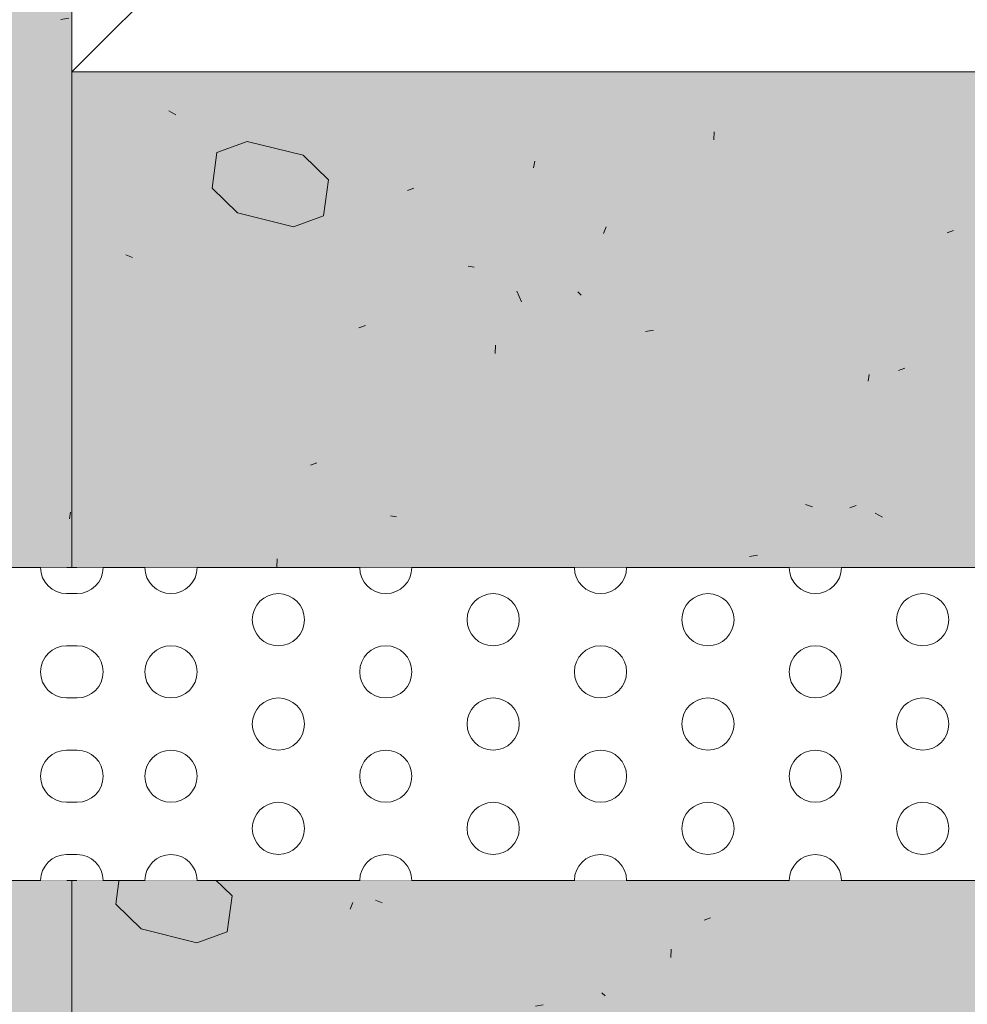
# Model space of a CAD drawing. Units: millimetres. Extents: x -313 to 1459, y -1352 to 1896.
# Drawn here: x 770 to 861, y 762 to 856 of the extents above; entities that cross this region are included whole.
import ezdxf

# ---------------------------------------------------------------- set-up
doc = ezdxf.new("R2010")
doc.units = ezdxf.units.MM
doc.header["$LTSCALE"] = 10
doc.layers.get('0').update_dxf_attribs({"lineweight": 18})
doc.layers.add('3', color=7, linetype='Continuous', lineweight=18)
doc.layers.add('Keine', color=7, linetype='Continuous', lineweight=18)
pattern_1 = [(19.983, (382.386, 695.83), (48.8208, -47.5013), [3.0888, -58.6877]), (-13.8697, (385.29, 696.887), (48.8208, -47.5013), [5.5044, -104.5833]), (-44.215, (390.633, 695.57), (-9.2364, -68.613), [3.4058, -64.7106]), (-97.667, (393.074, 693.19), (-58.057, -21.1117), [3.4616, -65.7703]), (-160.017, (392.61, 689.76), (-106.878, 26.3896), [3.0888, -58.6877]), (166.1303, (389.71, 688.706), (-155.6987, 73.8909), [5.5044, -104.5833]), (135.785, (384.365, 690.025), (9.2364, 68.613), [3.4058, -64.7106]), (82.333, (381.924, 692.4), (58.0571, 21.1117), [3.4616, -65.7703]), (-110.556, (344.45, 726.344), (67.712, -38.555), [0.6915, -68.4555]), (-67.1952, (307.34, 732.942), (32.987, -28.03896), [1.1206, -110.938]), (-29.657, (416.2, 742.84), (91.9912, 26.1895), [0.779, -77.14]), (-159.9548, (389.808, 710.675), (4.6603, 13.1709), [0.6496, -64.31157]), (159.8424, (399.704, 734.59), (-20.6169, -18.96753), [0.694, -68.7062]), (-45.1765, (361.77, 723.87), (-0.9856, -77.913), [0.9565, -94.69]), (-136.779, (394.26, 665.48), (44.862, -112.156), [3.006, -147.282]), (-68.199, (392.07, 663.42), (154.38, -9.236), [2.416, -118.38]), (-3.424, (392.97, 661.18), (109.517, 102.92), [3.093, -151.562]), (43.221, (396.06, 661), (-44.862, 112.156), [3.006, -147.282]), (111.801, (398.25, 663.06), (-154.38, 9.236), [2.416, -118.38]), (176.576, (397.35, 665.3), (-109.517, -102.92), [3.093, -151.562]), (-42.7094, (329.607, 700.78), (-94.1709, 21.9014), [0.4377, -43.3323]), (80.7274, (349.4, 698.305), (-76.53, -13.195), [0.655, -64.8555]), (-93.0128, (350.224, 667.792), (20.94637, 20.46564), [0.7845, -77.668]), (9.7824, (360.12, 682.636), (-65.974, 51.4597), [0.7766, -76.8824]), (-37.954, (324.66, 652.95), (10.5558, 64.6545), [0.8367, -82.8333]), (-99.2726, (381.56, 678.51), (87.0857, 77.8494), [0.655, -64.8555]), (-170.2176, (370.84, 661.195), (65.974, -51.4597), [0.7766, -76.8824])]
pattern_2 = [(-9.8658, (355.172, 710.675), (64.3247, 14.0195), [0.5776, -57.1792]), (69.444, (365.89, 704.9), (-67.712, 38.555), [0.6915, -68.4555])]

# ---------------------------------------------------------------- blocks, each defined once
blk = doc.blocks.new('Gruppe-2')
at = {"lineweight": 18, "transparency": 33554687}
for p, q in [((420.137, 108.058), (404.554, 108.058)), ((420.137, 78.058), (404.554, 78.058))]:
    blk.add_line(p, q, dxfattribs=at)
at = {"color": 255, "lineweight": 18, "transparency": 33554687}
for points in [[(392.054, 105.558), (391.993, 105.559), (391.931, 105.561), (391.87, 105.565), (391.809, 105.57), (391.748, 105.577), (391.687, 105.585), (391.627, 105.595), (391.566, 105.606), (391.506, 105.619), (391.447, 105.633), (391.387, 105.649), (391.328, 105.666), (391.27, 105.684), (391.212, 105.704), (391.154, 105.726), (391.097, 105.748), (391.041, 105.772), (390.985, 105.798), (390.93, 105.825), (390.876, 105.853), (390.822, 105.883), (390.769, 105.914), (390.717, 105.946), (390.665, 105.979), (390.615, 106.014), (390.565, 106.05), (390.516, 106.087), (390.468, 106.125), (390.421, 106.165), (390.375, 106.206), (390.33, 106.247), (390.286, 106.29), (390.244, 106.334), (390.202, 106.379), (390.161, 106.425), (390.122, 106.472), (390.083, 106.52), (390.046, 106.569), (390.01, 106.618), (389.975, 106.669), (389.942, 106.721), (389.91, 106.773), (389.879, 106.826), (389.849, 106.88), (389.821, 106.934), (389.794, 106.989), (389.769, 107.045), (389.744, 107.101), (389.722, 107.158), (389.7, 107.216), (389.68, 107.274), (389.662, 107.332), (389.645, 107.391), (389.629, 107.451), (389.615, 107.51), (389.602, 107.57), (389.591, 107.631), (389.581, 107.691), (389.573, 107.752), (389.566, 107.813), (389.561, 107.874), (389.557, 107.935), (389.555, 107.997), (389.554, 108.058), (392.054, 108.058)], [(395.554, 108.058), (395.553, 107.997), (395.551, 107.935), (395.547, 107.874), (395.542, 107.813), (395.535, 107.752), (395.527, 107.691), (395.517, 107.631), (395.506, 107.57), (395.493, 107.51), (395.479, 107.451), (395.464, 107.391), (395.446, 107.332), (395.428, 107.274), (395.408, 107.216), (395.387, 107.158), (395.364, 107.101), (395.34, 107.045), (395.314, 106.989), (395.287, 106.934), (395.259, 106.88), (395.229, 106.826), (395.198, 106.773), (395.166, 106.721), (395.133, 106.669), (395.098, 106.618), (395.062, 106.569), (395.025, 106.52), (394.987, 106.472), (394.947, 106.425), (394.907, 106.379), (394.865, 106.334), (394.822, 106.29), (394.778, 106.247), (394.733, 106.206), (394.687, 106.165), (394.64, 106.125), (394.592, 106.087), (394.543, 106.05), (394.494, 106.014), (394.443, 105.979), (394.392, 105.946), (394.339, 105.914), (394.286, 105.883), (394.233, 105.853), (394.178, 105.825), (394.123, 105.798), (394.067, 105.772), (394.011, 105.748), (393.954, 105.726), (393.896, 105.704), (393.838, 105.684), (393.78, 105.666), (393.721, 105.649), (393.662, 105.633), (393.602, 105.619), (393.542, 105.606), (393.482, 105.595), (393.421, 105.585), (393.36, 105.577), (393.299, 105.57), (393.238, 105.565), (393.177, 105.561), (393.115, 105.559), (393.054, 105.558), (393.054, 108.058)], [(445.721, 108.058), (445.718, 107.935), (445.709, 107.813), (445.694, 107.691), (445.673, 107.57), (445.646, 107.451), (445.613, 107.332), (445.575, 107.216), (445.531, 107.101), (445.481, 106.989), (445.426, 106.88), (445.365, 106.773), (445.299, 106.669), (445.229, 106.569), (445.153, 106.472), (445.073, 106.379), (444.989, 106.29), (444.9, 106.206), (444.807, 106.125), (444.71, 106.05), (444.61, 105.979), (444.506, 105.914), (444.399, 105.853), (444.29, 105.798), (444.178, 105.748), (444.063, 105.704), (443.947, 105.666), (443.828, 105.633), (443.709, 105.606), (443.588, 105.585), (443.466, 105.57), (443.343, 105.561), (443.221, 105.558), (443.098, 105.561), (442.976, 105.57), (442.854, 105.585), (442.733, 105.606), (442.613, 105.633), (442.495, 105.666), (442.379, 105.704), (442.264, 105.748), (442.152, 105.798), (442.042, 105.853), (441.936, 105.914), (441.832, 105.979), (441.732, 106.05), (441.635, 106.125), (441.542, 106.206), (441.453, 106.29), (441.368, 106.379), (441.288, 106.472), (441.213, 106.569), (441.142, 106.669), (441.076, 106.773), (441.016, 106.88), (440.961, 106.989), (440.911, 107.101), (440.867, 107.216), (440.828, 107.332), (440.796, 107.451), (440.769, 107.57), (440.748, 107.691), (440.733, 107.813), (440.724, 107.935), (440.721, 108.058), (443.221, 108.058)], [(466.304, 108.058), (466.301, 107.935), (466.292, 107.813), (466.277, 107.691), (466.256, 107.57), (466.229, 107.451), (466.196, 107.332), (466.158, 107.216), (466.114, 107.101), (466.064, 106.989), (466.009, 106.88), (465.948, 106.773), (465.883, 106.669), (465.812, 106.569), (465.737, 106.472), (465.657, 106.379), (465.572, 106.29), (465.483, 106.206), (465.39, 106.125), (465.293, 106.05), (465.193, 105.979), (465.089, 105.914), (464.983, 105.853), (464.873, 105.798), (464.761, 105.748), (464.646, 105.704), (464.53, 105.666), (464.412, 105.633), (464.292, 105.606), (464.171, 105.585), (464.049, 105.57), (463.927, 105.561), (463.804, 105.558), (463.681, 105.561), (463.559, 105.57), (463.437, 105.585), (463.316, 105.606), (463.197, 105.633), (463.078, 105.666), (462.962, 105.704), (462.847, 105.748), (462.735, 105.798), (462.626, 105.853), (462.519, 105.914), (462.415, 105.979), (462.315, 106.05), (462.218, 106.125), (462.125, 106.206), (462.036, 106.29), (461.952, 106.379), (461.872, 106.472), (461.796, 106.569), (461.725, 106.669), (461.66, 106.773), (461.599, 106.88), (461.544, 106.989), (461.494, 107.101), (461.45, 107.216), (461.412, 107.332), (461.379, 107.451), (461.352, 107.57), (461.331, 107.691), (461.316, 107.813), (461.307, 107.935), (461.304, 108.058), (463.804, 108.058)], [(412.346, 105.558), (412.591, 105.546), (412.834, 105.51), (413.072, 105.45), (413.303, 105.368), (413.524, 105.263), (413.735, 105.137), (413.932, 104.991), (414.114, 104.826), (414.278, 104.644), (414.424, 104.447), (414.551, 104.237), (414.656, 104.015), (414.738, 103.784), (414.798, 103.546), (414.834, 103.303), (414.846, 103.058), (414.834, 102.813), (414.798, 102.57), (414.738, 102.332), (414.656, 102.101), (414.551, 101.88), (414.424, 101.669), (414.278, 101.472), (414.114, 101.29), (413.932, 101.125), (413.735, 100.979), (413.524, 100.853), (413.303, 100.748), (413.072, 100.666), (412.834, 100.606), (412.591, 100.57), (412.346, 100.558), (412.101, 100.57), (411.858, 100.606), (411.62, 100.666), (411.389, 100.748), (411.167, 100.853), (410.957, 100.979), (410.76, 101.125), (410.578, 101.29), (410.413, 101.472), (410.267, 101.669), (410.141, 101.88), (410.036, 102.101), (409.953, 102.332), (409.894, 102.57), (409.858, 102.813), (409.846, 103.058), (409.858, 103.303), (409.894, 103.546), (409.953, 103.784), (410.036, 104.015), (410.141, 104.237), (410.267, 104.447), (410.413, 104.644), (410.578, 104.826), (410.76, 104.991), (410.957, 105.137), (411.167, 105.263), (411.389, 105.368), (411.62, 105.45), (411.858, 105.51), (412.101, 105.546)], [(432.929, 105.558), (433.174, 105.546), (433.417, 105.51), (433.655, 105.45), (433.886, 105.368), (434.108, 105.263), (434.318, 105.137), (434.515, 104.991), (434.697, 104.826), (434.862, 104.644), (435.008, 104.447), (435.134, 104.237), (435.239, 104.015), (435.321, 103.784), (435.381, 103.546), (435.417, 103.303), (435.429, 103.058), (435.417, 102.813), (435.381, 102.57), (435.321, 102.332), (435.239, 102.101), (435.134, 101.88), (435.008, 101.669), (434.862, 101.472), (434.697, 101.29), (434.515, 101.125), (434.318, 100.979), (434.108, 100.853), (433.886, 100.748), (433.655, 100.666), (433.417, 100.606), (433.174, 100.57), (432.929, 100.558), (432.684, 100.57), (432.441, 100.606), (432.203, 100.666), (431.972, 100.748), (431.751, 100.853), (431.54, 100.979), (431.343, 101.125), (431.161, 101.29), (430.997, 101.472), (430.85, 101.669), (430.724, 101.88), (430.619, 102.101), (430.537, 102.332), (430.477, 102.57), (430.441, 102.813), (430.429, 103.058), (430.441, 103.303), (430.477, 103.546), (430.537, 103.784), (430.619, 104.015), (430.724, 104.237), (430.85, 104.447), (430.997, 104.644), (431.161, 104.826), (431.343, 104.991), (431.54, 105.137), (431.751, 105.263), (431.972, 105.368), (432.203, 105.45), (432.441, 105.51), (432.684, 105.546)], [(453.512, 105.558), (453.758, 105.546), (454, 105.51), (454.238, 105.45), (454.469, 105.368), (454.691, 105.263), (454.901, 105.137), (455.098, 104.991), (455.28, 104.826), (455.445, 104.644), (455.591, 104.447), (455.717, 104.237), (455.822, 104.015), (455.905, 103.784), (455.964, 103.546), (456, 103.303), (456.012, 103.058), (456, 102.813), (455.964, 102.57), (455.905, 102.332), (455.822, 102.101), (455.717, 101.88), (455.591, 101.669), (455.445, 101.472), (455.28, 101.29), (455.098, 101.125), (454.901, 100.979), (454.691, 100.853), (454.469, 100.748), (454.238, 100.666), (454, 100.606), (453.758, 100.57), (453.512, 100.558), (453.267, 100.57), (453.025, 100.606), (452.787, 100.666), (452.556, 100.748), (452.334, 100.853), (452.124, 100.979), (451.926, 101.125), (451.745, 101.29), (451.58, 101.472), (451.434, 101.669), (451.308, 101.88), (451.203, 102.101), (451.12, 102.332), (451.061, 102.57), (451.025, 102.813), (451.012, 103.058), (451.025, 103.303), (451.061, 103.546), (451.12, 103.784), (451.203, 104.015), (451.308, 104.237), (451.434, 104.447), (451.58, 104.644), (451.745, 104.826), (451.926, 104.991), (452.124, 105.137), (452.334, 105.263), (452.556, 105.368), (452.787, 105.45), (453.025, 105.51), (453.267, 105.546)], [(474.096, 105.558), (474.341, 105.546), (474.584, 105.51), (474.822, 105.45), (475.053, 105.368), (475.274, 105.263), (475.485, 105.137), (475.682, 104.991), (475.864, 104.826), (476.028, 104.644), (476.174, 104.447), (476.301, 104.237), (476.406, 104.015), (476.488, 103.784), (476.548, 103.546), (476.584, 103.303), (476.596, 103.058), (476.584, 102.813), (476.548, 102.57), (476.488, 102.332), (476.406, 102.101), (476.301, 101.88), (476.174, 101.669), (476.028, 101.472), (475.864, 101.29), (475.682, 101.125), (475.485, 100.979), (475.274, 100.853), (475.053, 100.748), (474.822, 100.666), (474.584, 100.606), (474.341, 100.57), (474.096, 100.558), (473.851, 100.57), (473.608, 100.606), (473.37, 100.666), (473.139, 100.748), (472.917, 100.853), (472.707, 100.979), (472.51, 101.125), (472.328, 101.29), (472.163, 101.472), (472.017, 101.669), (471.891, 101.88), (471.786, 102.101), (471.703, 102.332), (471.644, 102.57), (471.608, 102.813), (471.596, 103.058), (471.608, 103.303), (471.644, 103.546), (471.703, 103.784), (471.786, 104.015), (471.891, 104.237), (472.017, 104.447), (472.163, 104.644), (472.328, 104.826), (472.51, 104.991), (472.707, 105.137), (472.917, 105.263), (473.139, 105.368), (473.37, 105.45), (473.608, 105.51), (473.851, 105.546)], [(392.054, 95.558), (391.931, 95.561), (391.809, 95.57), (391.687, 95.585), (391.566, 95.606), (391.447, 95.633), (391.328, 95.666), (391.212, 95.704), (391.097, 95.748), (390.985, 95.798), (390.876, 95.853), (390.769, 95.914), (390.665, 95.979), (390.565, 96.05), (390.468, 96.125), (390.375, 96.206), (390.286, 96.29), (390.202, 96.379), (390.122, 96.472), (390.046, 96.569), (389.975, 96.669), (389.91, 96.773), (389.849, 96.88), (389.794, 96.989), (389.744, 97.101), (389.7, 97.216), (389.662, 97.332), (389.629, 97.451), (389.602, 97.57), (389.581, 97.691), (389.566, 97.813), (389.557, 97.935), (389.554, 98.058), (389.557, 98.181), (389.566, 98.303), (389.581, 98.425), (389.602, 98.546), (389.629, 98.665), (389.662, 98.784), (389.7, 98.9), (389.744, 99.015), (389.794, 99.127), (389.849, 99.237), (389.91, 99.343), (389.975, 99.447), (390.046, 99.547), (390.122, 99.644), (390.202, 99.737), (390.286, 99.826), (390.375, 99.91), (390.468, 99.991), (390.565, 100.066), (390.665, 100.137), (390.769, 100.202), (390.876, 100.263), (390.985, 100.318), (391.097, 100.368), (391.212, 100.412), (391.328, 100.45), (391.447, 100.483), (391.566, 100.51), (391.687, 100.531), (391.809, 100.546), (391.931, 100.555), (392.054, 100.558), (392.054, 98.058)], [(393.054, 100.558), (393.177, 100.555), (393.299, 100.546), (393.421, 100.531), (393.542, 100.51), (393.662, 100.483), (393.78, 100.45), (393.896, 100.412), (394.011, 100.368), (394.123, 100.318), (394.233, 100.263), (394.339, 100.202), (394.443, 100.137), (394.543, 100.066), (394.64, 99.991), (394.733, 99.91), (394.822, 99.826), (394.907, 99.737), (394.987, 99.644), (395.062, 99.547), (395.133, 99.447), (395.198, 99.343), (395.259, 99.237), (395.314, 99.127), (395.364, 99.015), (395.408, 98.9), (395.446, 98.784), (395.479, 98.665), (395.506, 98.546), (395.527, 98.425), (395.542, 98.303), (395.551, 98.181), (395.554, 98.058), (395.551, 97.935), (395.542, 97.813), (395.527, 97.691), (395.506, 97.57), (395.479, 97.451), (395.446, 97.332), (395.408, 97.216), (395.364, 97.101), (395.314, 96.989), (395.259, 96.88), (395.198, 96.773), (395.133, 96.669), (395.062, 96.569), (394.987, 96.472), (394.907, 96.379), (394.822, 96.29), (394.733, 96.206), (394.64, 96.125), (394.543, 96.05), (394.443, 95.979), (394.339, 95.914), (394.233, 95.853), (394.123, 95.798), (394.011, 95.748), (393.896, 95.704), (393.78, 95.666), (393.662, 95.633), (393.542, 95.606), (393.421, 95.585), (393.299, 95.57), (393.177, 95.561), (393.054, 95.558), (393.054, 98.058)], [(402.054, 100.558), (402.299, 100.546), (402.542, 100.51), (402.78, 100.45), (403.011, 100.368), (403.233, 100.263), (403.443, 100.137), (403.64, 99.991), (403.822, 99.826), (403.987, 99.644), (404.133, 99.447), (404.259, 99.237), (404.364, 99.015), (404.446, 98.784), (404.506, 98.546), (404.542, 98.303), (404.554, 98.058), (404.542, 97.813), (404.506, 97.57), (404.446, 97.332), (404.364, 97.101), (404.259, 96.88), (404.133, 96.669), (403.987, 96.472), (403.822, 96.29), (403.64, 96.125), (403.443, 95.979), (403.233, 95.853), (403.011, 95.748), (402.78, 95.666), (402.542, 95.606), (402.299, 95.57), (402.054, 95.558), (401.809, 95.57), (401.566, 95.606), (401.328, 95.666), (401.097, 95.748), (400.876, 95.853), (400.665, 95.979), (400.468, 96.125), (400.286, 96.29), (400.122, 96.472), (399.975, 96.669), (399.849, 96.88), (399.744, 97.101), (399.662, 97.332), (399.602, 97.57), (399.566, 97.813), (399.554, 98.058), (399.566, 98.303), (399.602, 98.546), (399.662, 98.784), (399.744, 99.015), (399.849, 99.237), (399.975, 99.447), (400.122, 99.644), (400.286, 99.826), (400.468, 99.991), (400.665, 100.137), (400.876, 100.263), (401.097, 100.368), (401.328, 100.45), (401.566, 100.51), (401.809, 100.546)], [(422.637, 100.558), (422.883, 100.546), (423.125, 100.51), (423.363, 100.45), (423.594, 100.368), (423.816, 100.263), (424.026, 100.137), (424.223, 99.991), (424.405, 99.826), (424.57, 99.644), (424.716, 99.447), (424.842, 99.237), (424.947, 99.015), (425.03, 98.784), (425.089, 98.546), (425.125, 98.303), (425.137, 98.058), (425.125, 97.813), (425.089, 97.57), (425.03, 97.332), (424.947, 97.101), (424.842, 96.88), (424.716, 96.669), (424.57, 96.472), (424.405, 96.29), (424.223, 96.125), (424.026, 95.979), (423.816, 95.853), (423.594, 95.748), (423.363, 95.666), (423.125, 95.606), (422.883, 95.57), (422.637, 95.558), (422.392, 95.57), (422.15, 95.606), (421.912, 95.666), (421.681, 95.748), (421.459, 95.853), (421.249, 95.979), (421.051, 96.125), (420.87, 96.29), (420.705, 96.472), (420.559, 96.669), (420.433, 96.88), (420.328, 97.101), (420.245, 97.332), (420.186, 97.57), (420.15, 97.813), (420.137, 98.058), (420.15, 98.303), (420.186, 98.546), (420.245, 98.784), (420.328, 99.015), (420.433, 99.237), (420.559, 99.447), (420.705, 99.644), (420.87, 99.826), (421.051, 99.991), (421.249, 100.137), (421.459, 100.263), (421.681, 100.368), (421.912, 100.45), (422.15, 100.51), (422.392, 100.546)], [(443.221, 100.558), (443.466, 100.546), (443.709, 100.51), (443.947, 100.45), (444.178, 100.368), (444.399, 100.263), (444.61, 100.137), (444.807, 99.991), (444.989, 99.826), (445.153, 99.644), (445.299, 99.447), (445.426, 99.237), (445.531, 99.015), (445.613, 98.784), (445.673, 98.546), (445.709, 98.303), (445.721, 98.058), (445.709, 97.813), (445.673, 97.57), (445.613, 97.332), (445.531, 97.101), (445.426, 96.88), (445.299, 96.669), (445.153, 96.472), (444.989, 96.29), (444.807, 96.125), (444.61, 95.979), (444.399, 95.853), (444.178, 95.748), (443.947, 95.666), (443.709, 95.606), (443.466, 95.57), (443.221, 95.558), (442.976, 95.57), (442.733, 95.606), (442.495, 95.666), (442.264, 95.748), (442.042, 95.853), (441.832, 95.979), (441.635, 96.125), (441.453, 96.29), (441.288, 96.472), (441.142, 96.669), (441.016, 96.88), (440.911, 97.101), (440.828, 97.332), (440.769, 97.57), (440.733, 97.813), (440.721, 98.058), (440.733, 98.303), (440.769, 98.546), (440.828, 98.784), (440.911, 99.015), (441.016, 99.237), (441.142, 99.447), (441.288, 99.644), (441.453, 99.826), (441.635, 99.991), (441.832, 100.137), (442.042, 100.263), (442.264, 100.368), (442.495, 100.45), (442.733, 100.51), (442.976, 100.546)], [(463.804, 100.558), (464.049, 100.546), (464.292, 100.51), (464.53, 100.45), (464.761, 100.368), (464.983, 100.263), (465.193, 100.137), (465.39, 99.991), (465.572, 99.826), (465.737, 99.644), (465.883, 99.447), (466.009, 99.237), (466.114, 99.015), (466.196, 98.784), (466.256, 98.546), (466.292, 98.303), (466.304, 98.058), (466.292, 97.813), (466.256, 97.57), (466.196, 97.332), (466.114, 97.101), (466.009, 96.88), (465.883, 96.669), (465.737, 96.472), (465.572, 96.29), (465.39, 96.125), (465.193, 95.979), (464.983, 95.853), (464.761, 95.748), (464.53, 95.666), (464.292, 95.606), (464.049, 95.57), (463.804, 95.558), (463.559, 95.57), (463.316, 95.606), (463.078, 95.666), (462.847, 95.748), (462.626, 95.853), (462.415, 95.979), (462.218, 96.125), (462.036, 96.29), (461.872, 96.472), (461.725, 96.669), (461.599, 96.88), (461.494, 97.101), (461.412, 97.332), (461.352, 97.57), (461.316, 97.813), (461.304, 98.058), (461.316, 98.303), (461.352, 98.546), (461.412, 98.784), (461.494, 99.015), (461.599, 99.237), (461.725, 99.447), (461.872, 99.644), (462.036, 99.826), (462.218, 99.991), (462.415, 100.137), (462.626, 100.263), (462.847, 100.368), (463.078, 100.45), (463.316, 100.51), (463.559, 100.546)], [(412.346, 95.558), (412.591, 95.546), (412.834, 95.51), (413.072, 95.45), (413.303, 95.368), (413.524, 95.263), (413.735, 95.137), (413.932, 94.991), (414.114, 94.826), (414.278, 94.644), (414.424, 94.447), (414.551, 94.237), (414.656, 94.015), (414.738, 93.784), (414.798, 93.546), (414.834, 93.303), (414.846, 93.058), (414.834, 92.813), (414.798, 92.57), (414.738, 92.332), (414.656, 92.101), (414.551, 91.88), (414.424, 91.669), (414.278, 91.472), (414.114, 91.29), (413.932, 91.125), (413.735, 90.979), (413.524, 90.853), (413.303, 90.748), (413.072, 90.666), (412.834, 90.606), (412.591, 90.57), (412.346, 90.558), (412.101, 90.57), (411.858, 90.606), (411.62, 90.666), (411.389, 90.748), (411.167, 90.853), (410.957, 90.979), (410.76, 91.125), (410.578, 91.29), (410.413, 91.472), (410.267, 91.669), (410.141, 91.88), (410.036, 92.101), (409.953, 92.332), (409.894, 92.57), (409.858, 92.813), (409.846, 93.058), (409.858, 93.303), (409.894, 93.546), (409.953, 93.784), (410.036, 94.015), (410.141, 94.237), (410.267, 94.447), (410.413, 94.644), (410.578, 94.826), (410.76, 94.991), (410.957, 95.137), (411.167, 95.263), (411.389, 95.368), (411.62, 95.45), (411.858, 95.51), (412.101, 95.546)], [(432.929, 95.558), (433.174, 95.546), (433.417, 95.51), (433.655, 95.45), (433.886, 95.368), (434.108, 95.263), (434.318, 95.137), (434.515, 94.991), (434.697, 94.826), (434.862, 94.644), (435.008, 94.447), (435.134, 94.237), (435.239, 94.015), (435.321, 93.784), (435.381, 93.546), (435.417, 93.303), (435.429, 93.058), (435.417, 92.813), (435.381, 92.57), (435.321, 92.332), (435.239, 92.101), (435.134, 91.88), (435.008, 91.669), (434.862, 91.472), (434.697, 91.29), (434.515, 91.125), (434.318, 90.979), (434.108, 90.853), (433.886, 90.748), (433.655, 90.666), (433.417, 90.606), (433.174, 90.57), (432.929, 90.558), (432.684, 90.57), (432.441, 90.606), (432.203, 90.666), (431.972, 90.748), (431.751, 90.853), (431.54, 90.979), (431.343, 91.125), (431.161, 91.29), (430.997, 91.472), (430.85, 91.669), (430.724, 91.88), (430.619, 92.101), (430.537, 92.332), (430.477, 92.57), (430.441, 92.813), (430.429, 93.058), (430.441, 93.303), (430.477, 93.546), (430.537, 93.784), (430.619, 94.015), (430.724, 94.237), (430.85, 94.447), (430.997, 94.644), (431.161, 94.826), (431.343, 94.991), (431.54, 95.137), (431.751, 95.263), (431.972, 95.368), (432.203, 95.45), (432.441, 95.51), (432.684, 95.546)], [(453.512, 95.558), (453.758, 95.546), (454, 95.51), (454.238, 95.45), (454.469, 95.368), (454.691, 95.263), (454.901, 95.137), (455.098, 94.991), (455.28, 94.826), (455.445, 94.644), (455.591, 94.447), (455.717, 94.237), (455.822, 94.015), (455.905, 93.784), (455.964, 93.546), (456, 93.303), (456.012, 93.058), (456, 92.813), (455.964, 92.57), (455.905, 92.332), (455.822, 92.101), (455.717, 91.88), (455.591, 91.669), (455.445, 91.472), (455.28, 91.29), (455.098, 91.125), (454.901, 90.979), (454.691, 90.853), (454.469, 90.748), (454.238, 90.666), (454, 90.606), (453.758, 90.57), (453.512, 90.558), (453.267, 90.57), (453.025, 90.606), (452.787, 90.666), (452.556, 90.748), (452.334, 90.853), (452.124, 90.979), (451.926, 91.125), (451.745, 91.29), (451.58, 91.472), (451.434, 91.669), (451.308, 91.88), (451.203, 92.101), (451.12, 92.332), (451.061, 92.57), (451.025, 92.813), (451.012, 93.058), (451.025, 93.303), (451.061, 93.546), (451.12, 93.784), (451.203, 94.015), (451.308, 94.237), (451.434, 94.447), (451.58, 94.644), (451.745, 94.826), (451.926, 94.991), (452.124, 95.137), (452.334, 95.263), (452.556, 95.368), (452.787, 95.45), (453.025, 95.51), (453.267, 95.546)], [(474.096, 95.558), (474.341, 95.546), (474.584, 95.51), (474.822, 95.45), (475.053, 95.368), (475.274, 95.263), (475.485, 95.137), (475.682, 94.991), (475.864, 94.826), (476.028, 94.644), (476.174, 94.447), (476.301, 94.237), (476.406, 94.015), (476.488, 93.784), (476.548, 93.546), (476.584, 93.303), (476.596, 93.058), (476.584, 92.813), (476.548, 92.57), (476.488, 92.332), (476.406, 92.101), (476.301, 91.88), (476.174, 91.669), (476.028, 91.472), (475.864, 91.29), (475.682, 91.125), (475.485, 90.979), (475.274, 90.853), (475.053, 90.748), (474.822, 90.666), (474.584, 90.606), (474.341, 90.57), (474.096, 90.558), (473.851, 90.57), (473.608, 90.606), (473.37, 90.666), (473.139, 90.748), (472.917, 90.853), (472.707, 90.979), (472.51, 91.125), (472.328, 91.29), (472.163, 91.472), (472.017, 91.669), (471.891, 91.88), (471.786, 92.101), (471.703, 92.332), (471.644, 92.57), (471.608, 92.813), (471.596, 93.058), (471.608, 93.303), (471.644, 93.546), (471.703, 93.784), (471.786, 94.015), (471.891, 94.237), (472.017, 94.447), (472.163, 94.644), (472.328, 94.826), (472.51, 94.991), (472.707, 95.137), (472.917, 95.263), (473.139, 95.368), (473.37, 95.45), (473.608, 95.51), (473.851, 95.546)], [(392.054, 85.558), (391.931, 85.561), (391.809, 85.57), (391.687, 85.585), (391.566, 85.606), (391.447, 85.633), (391.328, 85.666), (391.212, 85.704), (391.097, 85.748), (390.985, 85.798), (390.876, 85.853), (390.769, 85.914), (390.665, 85.979), (390.565, 86.05), (390.468, 86.125), (390.375, 86.206), (390.286, 86.29), (390.202, 86.379), (390.122, 86.472), (390.046, 86.569), (389.975, 86.669), (389.91, 86.773), (389.849, 86.88), (389.794, 86.989), (389.744, 87.101), (389.7, 87.216), (389.662, 87.332), (389.629, 87.451), (389.602, 87.57), (389.581, 87.691), (389.566, 87.813), (389.557, 87.935), (389.554, 88.058), (389.557, 88.181), (389.566, 88.303), (389.581, 88.425), (389.602, 88.546), (389.629, 88.665), (389.662, 88.784), (389.7, 88.9), (389.744, 89.015), (389.794, 89.127), (389.849, 89.237), (389.91, 89.343), (389.975, 89.447), (390.046, 89.547), (390.122, 89.644), (390.202, 89.737), (390.286, 89.826), (390.375, 89.91), (390.468, 89.991), (390.565, 90.066), (390.665, 90.137), (390.769, 90.202), (390.876, 90.263), (390.985, 90.318), (391.097, 90.368), (391.212, 90.412), (391.328, 90.45), (391.447, 90.483), (391.566, 90.51), (391.687, 90.531), (391.809, 90.546), (391.931, 90.555), (392.054, 90.558), (392.054, 88.058)], [(393.054, 90.558), (393.177, 90.555), (393.299, 90.546), (393.421, 90.531), (393.542, 90.51), (393.662, 90.483), (393.78, 90.45), (393.896, 90.412), (394.011, 90.368), (394.123, 90.318), (394.233, 90.263), (394.339, 90.202), (394.443, 90.137), (394.543, 90.066), (394.64, 89.991), (394.733, 89.91), (394.822, 89.826), (394.907, 89.737), (394.987, 89.644), (395.062, 89.547), (395.133, 89.447), (395.198, 89.343), (395.259, 89.237), (395.314, 89.127), (395.364, 89.015), (395.408, 88.9), (395.446, 88.784), (395.479, 88.665), (395.506, 88.546), (395.527, 88.425), (395.542, 88.303), (395.551, 88.181), (395.554, 88.058), (395.551, 87.935), (395.542, 87.813), (395.527, 87.691), (395.506, 87.57), (395.479, 87.451), (395.446, 87.332), (395.408, 87.216), (395.364, 87.101), (395.314, 86.989), (395.259, 86.88), (395.198, 86.773), (395.133, 86.669), (395.062, 86.569), (394.987, 86.472), (394.907, 86.379), (394.822, 86.29), (394.733, 86.206), (394.64, 86.125), (394.543, 86.05), (394.443, 85.979), (394.339, 85.914), (394.233, 85.853), (394.123, 85.798), (394.011, 85.748), (393.896, 85.704), (393.78, 85.666), (393.662, 85.633), (393.542, 85.606), (393.421, 85.585), (393.299, 85.57), (393.177, 85.561), (393.054, 85.558), (393.054, 88.058)], [(402.054, 90.558), (402.299, 90.546), (402.542, 90.51), (402.78, 90.45), (403.011, 90.368), (403.233, 90.263), (403.443, 90.137), (403.64, 89.991), (403.822, 89.826), (403.987, 89.644), (404.133, 89.447), (404.259, 89.237), (404.364, 89.015), (404.446, 88.784), (404.506, 88.546), (404.542, 88.303), (404.554, 88.058), (404.542, 87.813), (404.506, 87.57), (404.446, 87.332), (404.364, 87.101), (404.259, 86.88), (404.133, 86.669), (403.987, 86.472), (403.822, 86.29), (403.64, 86.125), (403.443, 85.979), (403.233, 85.853), (403.011, 85.748), (402.78, 85.666), (402.542, 85.606), (402.299, 85.57), (402.054, 85.558), (401.809, 85.57), (401.566, 85.606), (401.328, 85.666), (401.097, 85.748), (400.876, 85.853), (400.665, 85.979), (400.468, 86.125), (400.286, 86.29), (400.122, 86.472), (399.975, 86.669), (399.849, 86.88), (399.744, 87.101), (399.662, 87.332), (399.602, 87.57), (399.566, 87.813), (399.554, 88.058), (399.566, 88.303), (399.602, 88.546), (399.662, 88.784), (399.744, 89.015), (399.849, 89.237), (399.975, 89.447), (400.122, 89.644), (400.286, 89.826), (400.468, 89.991), (400.665, 90.137), (400.876, 90.263), (401.097, 90.368), (401.328, 90.45), (401.566, 90.51), (401.809, 90.546)], [(422.637, 90.558), (422.883, 90.546), (423.125, 90.51), (423.363, 90.45), (423.594, 90.368), (423.816, 90.263), (424.026, 90.137), (424.223, 89.991), (424.405, 89.826), (424.57, 89.644), (424.716, 89.447), (424.842, 89.237), (424.947, 89.015), (425.03, 88.784), (425.089, 88.546), (425.125, 88.303), (425.137, 88.058), (425.125, 87.813), (425.089, 87.57), (425.03, 87.332), (424.947, 87.101), (424.842, 86.88), (424.716, 86.669), (424.57, 86.472), (424.405, 86.29), (424.223, 86.125), (424.026, 85.979), (423.816, 85.853), (423.594, 85.748), (423.363, 85.666), (423.125, 85.606), (422.883, 85.57), (422.637, 85.558), (422.392, 85.57), (422.15, 85.606), (421.912, 85.666), (421.681, 85.748), (421.459, 85.853), (421.249, 85.979), (421.051, 86.125), (420.87, 86.29), (420.705, 86.472), (420.559, 86.669), (420.433, 86.88), (420.328, 87.101), (420.245, 87.332), (420.186, 87.57), (420.15, 87.813), (420.137, 88.058), (420.15, 88.303), (420.186, 88.546), (420.245, 88.784), (420.328, 89.015), (420.433, 89.237), (420.559, 89.447), (420.705, 89.644), (420.87, 89.826), (421.051, 89.991), (421.249, 90.137), (421.459, 90.263), (421.681, 90.368), (421.912, 90.45), (422.15, 90.51), (422.392, 90.546)], [(443.221, 90.558), (443.466, 90.546), (443.709, 90.51), (443.947, 90.45), (444.178, 90.368), (444.399, 90.263), (444.61, 90.137), (444.807, 89.991), (444.989, 89.826), (445.153, 89.644), (445.299, 89.447), (445.426, 89.237), (445.531, 89.015), (445.613, 88.784), (445.673, 88.546), (445.709, 88.303), (445.721, 88.058), (445.709, 87.813), (445.673, 87.57), (445.613, 87.332), (445.531, 87.101), (445.426, 86.88), (445.299, 86.669), (445.153, 86.472), (444.989, 86.29), (444.807, 86.125), (444.61, 85.979), (444.399, 85.853), (444.178, 85.748), (443.947, 85.666), (443.709, 85.606), (443.466, 85.57), (443.221, 85.558), (442.976, 85.57), (442.733, 85.606), (442.495, 85.666), (442.264, 85.748), (442.042, 85.853), (441.832, 85.979), (441.635, 86.125), (441.453, 86.29), (441.288, 86.472), (441.142, 86.669), (441.016, 86.88), (440.911, 87.101), (440.828, 87.332), (440.769, 87.57), (440.733, 87.813), (440.721, 88.058), (440.733, 88.303), (440.769, 88.546), (440.828, 88.784), (440.911, 89.015), (441.016, 89.237), (441.142, 89.447), (441.288, 89.644), (441.453, 89.826), (441.635, 89.991), (441.832, 90.137), (442.042, 90.263), (442.264, 90.368), (442.495, 90.45), (442.733, 90.51), (442.976, 90.546)], [(463.804, 90.558), (464.049, 90.546), (464.292, 90.51), (464.53, 90.45), (464.761, 90.368), (464.983, 90.263), (465.193, 90.137), (465.39, 89.991), (465.572, 89.826), (465.737, 89.644), (465.883, 89.447), (466.009, 89.237), (466.114, 89.015), (466.196, 88.784), (466.256, 88.546), (466.292, 88.303), (466.304, 88.058), (466.292, 87.813), (466.256, 87.57), (466.196, 87.332), (466.114, 87.101), (466.009, 86.88), (465.883, 86.669), (465.737, 86.472), (465.572, 86.29), (465.39, 86.125), (465.193, 85.979), (464.983, 85.853), (464.761, 85.748), (464.53, 85.666), (464.292, 85.606), (464.049, 85.57), (463.804, 85.558), (463.559, 85.57), (463.316, 85.606), (463.078, 85.666), (462.847, 85.748), (462.626, 85.853), (462.415, 85.979), (462.218, 86.125), (462.036, 86.29), (461.872, 86.472), (461.725, 86.669), (461.599, 86.88), (461.494, 87.101), (461.412, 87.332), (461.352, 87.57), (461.316, 87.813), (461.304, 88.058), (461.316, 88.303), (461.352, 88.546), (461.412, 88.784), (461.494, 89.015), (461.599, 89.237), (461.725, 89.447), (461.872, 89.644), (462.036, 89.826), (462.218, 89.991), (462.415, 90.137), (462.626, 90.263), (462.847, 90.368), (463.078, 90.45), (463.316, 90.51), (463.559, 90.546)], [(412.346, 85.558), (412.591, 85.546), (412.834, 85.51), (413.072, 85.45), (413.303, 85.368), (413.524, 85.263), (413.735, 85.137), (413.932, 84.991), (414.114, 84.826), (414.278, 84.644), (414.424, 84.447), (414.551, 84.237), (414.656, 84.015), (414.738, 83.784), (414.798, 83.546), (414.834, 83.303), (414.846, 83.058), (414.834, 82.813), (414.798, 82.57), (414.738, 82.332), (414.656, 82.101), (414.551, 81.88), (414.424, 81.669), (414.278, 81.472), (414.114, 81.29), (413.932, 81.125), (413.735, 80.979), (413.524, 80.853), (413.303, 80.748), (413.072, 80.666), (412.834, 80.606), (412.591, 80.57), (412.346, 80.558), (412.101, 80.57), (411.858, 80.606), (411.62, 80.666), (411.389, 80.748), (411.167, 80.853), (410.957, 80.979), (410.76, 81.125), (410.578, 81.29), (410.413, 81.472), (410.267, 81.669), (410.141, 81.88), (410.036, 82.101), (409.953, 82.332), (409.894, 82.57), (409.858, 82.813), (409.846, 83.058), (409.858, 83.303), (409.894, 83.546), (409.953, 83.784), (410.036, 84.015), (410.141, 84.237), (410.267, 84.447), (410.413, 84.644), (410.578, 84.826), (410.76, 84.991), (410.957, 85.137), (411.167, 85.263), (411.389, 85.368), (411.62, 85.45), (411.858, 85.51), (412.101, 85.546)], [(432.929, 85.558), (433.174, 85.546), (433.417, 85.51), (433.655, 85.45), (433.886, 85.368), (434.108, 85.263), (434.318, 85.137), (434.515, 84.991), (434.697, 84.826), (434.862, 84.644), (435.008, 84.447), (435.134, 84.237), (435.239, 84.015), (435.321, 83.784), (435.381, 83.546), (435.417, 83.303), (435.429, 83.058), (435.417, 82.813), (435.381, 82.57), (435.321, 82.332), (435.239, 82.101), (435.134, 81.88), (435.008, 81.669), (434.862, 81.472), (434.697, 81.29), (434.515, 81.125), (434.318, 80.979), (434.108, 80.853), (433.886, 80.748), (433.655, 80.666), (433.417, 80.606), (433.174, 80.57), (432.929, 80.558), (432.684, 80.57), (432.441, 80.606), (432.203, 80.666), (431.972, 80.748), (431.751, 80.853), (431.54, 80.979), (431.343, 81.125), (431.161, 81.29), (430.997, 81.472), (430.85, 81.669), (430.724, 81.88), (430.619, 82.101), (430.537, 82.332), (430.477, 82.57), (430.441, 82.813), (430.429, 83.058), (430.441, 83.303), (430.477, 83.546), (430.537, 83.784), (430.619, 84.015), (430.724, 84.237), (430.85, 84.447), (430.997, 84.644), (431.161, 84.826), (431.343, 84.991), (431.54, 85.137), (431.751, 85.263), (431.972, 85.368), (432.203, 85.45), (432.441, 85.51), (432.684, 85.546)], [(453.512, 85.558), (453.758, 85.546), (454, 85.51), (454.238, 85.45), (454.469, 85.368), (454.691, 85.263), (454.901, 85.137), (455.098, 84.991), (455.28, 84.826), (455.445, 84.644), (455.591, 84.447), (455.717, 84.237), (455.822, 84.015), (455.905, 83.784), (455.964, 83.546), (456, 83.303), (456.012, 83.058), (456, 82.813), (455.964, 82.57), (455.905, 82.332), (455.822, 82.101), (455.717, 81.88), (455.591, 81.669), (455.445, 81.472), (455.28, 81.29), (455.098, 81.125), (454.901, 80.979), (454.691, 80.853), (454.469, 80.748), (454.238, 80.666), (454, 80.606), (453.758, 80.57), (453.512, 80.558), (453.267, 80.57), (453.025, 80.606), (452.787, 80.666), (452.556, 80.748), (452.334, 80.853), (452.124, 80.979), (451.926, 81.125), (451.745, 81.29), (451.58, 81.472), (451.434, 81.669), (451.308, 81.88), (451.203, 82.101), (451.12, 82.332), (451.061, 82.57), (451.025, 82.813), (451.012, 83.058), (451.025, 83.303), (451.061, 83.546), (451.12, 83.784), (451.203, 84.015), (451.308, 84.237), (451.434, 84.447), (451.58, 84.644), (451.745, 84.826), (451.926, 84.991), (452.124, 85.137), (452.334, 85.263), (452.556, 85.368), (452.787, 85.45), (453.025, 85.51), (453.267, 85.546)], [(474.096, 85.558), (474.341, 85.546), (474.584, 85.51), (474.822, 85.45), (475.053, 85.368), (475.274, 85.263), (475.485, 85.137), (475.682, 84.991), (475.864, 84.826), (476.028, 84.644), (476.174, 84.447), (476.301, 84.237), (476.406, 84.015), (476.488, 83.784), (476.548, 83.546), (476.584, 83.303), (476.596, 83.058), (476.584, 82.813), (476.548, 82.57), (476.488, 82.332), (476.406, 82.101), (476.301, 81.88), (476.174, 81.669), (476.028, 81.472), (475.864, 81.29), (475.682, 81.125), (475.485, 80.979), (475.274, 80.853), (475.053, 80.748), (474.822, 80.666), (474.584, 80.606), (474.341, 80.57), (474.096, 80.558), (473.851, 80.57), (473.608, 80.606), (473.37, 80.666), (473.139, 80.748), (472.917, 80.853), (472.707, 80.979), (472.51, 81.125), (472.328, 81.29), (472.163, 81.472), (472.017, 81.669), (471.891, 81.88), (471.786, 82.101), (471.703, 82.332), (471.644, 82.57), (471.608, 82.813), (471.596, 83.058), (471.608, 83.303), (471.644, 83.546), (471.703, 83.784), (471.786, 84.015), (471.891, 84.237), (472.017, 84.447), (472.163, 84.644), (472.328, 84.826), (472.51, 84.991), (472.707, 85.137), (472.917, 85.263), (473.139, 85.368), (473.37, 85.45), (473.608, 85.51), (473.851, 85.546)], [(389.554, 78.058), (389.555, 78.119), (389.557, 78.181), (389.561, 78.242), (389.566, 78.303), (389.573, 78.364), (389.581, 78.425), (389.591, 78.485), (389.602, 78.546), (389.615, 78.606), (389.629, 78.665), (389.645, 78.725), (389.662, 78.784), (389.68, 78.842), (389.7, 78.9), (389.722, 78.958), (389.744, 79.015), (389.769, 79.071), (389.794, 79.127), (389.821, 79.182), (389.849, 79.237), (389.879, 79.29), (389.91, 79.343), (389.942, 79.396), (389.975, 79.447), (390.01, 79.498), (390.046, 79.547), (390.083, 79.596), (390.122, 79.644), (390.161, 79.691), (390.202, 79.737), (390.244, 79.782), (390.286, 79.826), (390.33, 79.869), (390.375, 79.91), (390.421, 79.951), (390.468, 79.991), (390.516, 80.029), (390.565, 80.066), (390.615, 80.102), (390.665, 80.137), (390.717, 80.17), (390.769, 80.202), (390.822, 80.233), (390.876, 80.263), (390.93, 80.291), (390.985, 80.318), (391.041, 80.344), (391.097, 80.368), (391.154, 80.39), (391.212, 80.412), (391.27, 80.432), (391.328, 80.45), (391.387, 80.467), (391.447, 80.483), (391.506, 80.497), (391.566, 80.51), (391.627, 80.521), (391.687, 80.531), (391.748, 80.539), (391.809, 80.546), (391.87, 80.551), (391.931, 80.555), (391.993, 80.557), (392.054, 80.558), (392.054, 78.058)], [(393.054, 80.558), (393.115, 80.557), (393.177, 80.555), (393.238, 80.551), (393.299, 80.546), (393.36, 80.539), (393.421, 80.531), (393.482, 80.521), (393.542, 80.51), (393.602, 80.497), (393.662, 80.483), (393.721, 80.467), (393.78, 80.45), (393.838, 80.432), (393.896, 80.412), (393.954, 80.39), (394.011, 80.368), (394.067, 80.344), (394.123, 80.318), (394.178, 80.291), (394.233, 80.263), (394.286, 80.233), (394.339, 80.202), (394.392, 80.17), (394.443, 80.137), (394.494, 80.102), (394.543, 80.066), (394.592, 80.029), (394.64, 79.991), (394.687, 79.951), (394.733, 79.91), (394.778, 79.869), (394.822, 79.826), (394.865, 79.782), (394.907, 79.737), (394.947, 79.691), (394.987, 79.644), (395.025, 79.596), (395.062, 79.547), (395.098, 79.498), (395.133, 79.447), (395.166, 79.396), (395.198, 79.343), (395.229, 79.29), (395.259, 79.237), (395.287, 79.182), (395.314, 79.127), (395.34, 79.071), (395.364, 79.015), (395.387, 78.958), (395.408, 78.9), (395.428, 78.842), (395.446, 78.784), (395.464, 78.725), (395.479, 78.665), (395.493, 78.606), (395.506, 78.546), (395.517, 78.485), (395.527, 78.425), (395.535, 78.364), (395.542, 78.303), (395.547, 78.242), (395.551, 78.181), (395.553, 78.119), (395.554, 78.058), (393.054, 78.058)], [(440.721, 78.058), (440.724, 78.181), (440.733, 78.303), (440.748, 78.425), (440.769, 78.546), (440.796, 78.665), (440.828, 78.784), (440.867, 78.9), (440.911, 79.015), (440.961, 79.127), (441.016, 79.237), (441.076, 79.343), (441.142, 79.447), (441.213, 79.547), (441.288, 79.644), (441.368, 79.737), (441.453, 79.826), (441.542, 79.91), (441.635, 79.991), (441.732, 80.066), (441.832, 80.137), (441.936, 80.202), (442.042, 80.263), (442.152, 80.318), (442.264, 80.368), (442.379, 80.412), (442.495, 80.45), (442.613, 80.483), (442.733, 80.51), (442.854, 80.531), (442.976, 80.546), (443.098, 80.555), (443.221, 80.558), (443.343, 80.555), (443.466, 80.546), (443.588, 80.531), (443.709, 80.51), (443.828, 80.483), (443.947, 80.45), (444.063, 80.412), (444.178, 80.368), (444.29, 80.318), (444.399, 80.263), (444.506, 80.202), (444.61, 80.137), (444.71, 80.066), (444.807, 79.991), (444.9, 79.91), (444.989, 79.826), (445.073, 79.737), (445.153, 79.644), (445.229, 79.547), (445.299, 79.447), (445.365, 79.343), (445.426, 79.237), (445.481, 79.127), (445.531, 79.015), (445.575, 78.9), (445.613, 78.784), (445.646, 78.665), (445.673, 78.546), (445.694, 78.425), (445.709, 78.303), (445.718, 78.181), (445.721, 78.058), (443.221, 78.058)], [(461.304, 78.058), (461.307, 78.181), (461.316, 78.303), (461.331, 78.425), (461.352, 78.546), (461.379, 78.665), (461.412, 78.784), (461.45, 78.9), (461.494, 79.015), (461.544, 79.127), (461.599, 79.237), (461.66, 79.343), (461.725, 79.447), (461.796, 79.547), (461.872, 79.644), (461.952, 79.737), (462.036, 79.826), (462.125, 79.91), (462.218, 79.991), (462.315, 80.066), (462.415, 80.137), (462.519, 80.202), (462.626, 80.263), (462.735, 80.318), (462.847, 80.368), (462.962, 80.412), (463.078, 80.45), (463.197, 80.483), (463.316, 80.51), (463.437, 80.531), (463.559, 80.546), (463.681, 80.555), (463.804, 80.558), (463.927, 80.555), (464.049, 80.546), (464.171, 80.531), (464.292, 80.51), (464.412, 80.483), (464.53, 80.45), (464.646, 80.412), (464.761, 80.368), (464.873, 80.318), (464.983, 80.263), (465.089, 80.202), (465.193, 80.137), (465.293, 80.066), (465.39, 79.991), (465.483, 79.91), (465.572, 79.826), (465.657, 79.737), (465.737, 79.644), (465.812, 79.547), (465.883, 79.447), (465.948, 79.343), (466.009, 79.237), (466.064, 79.127), (466.114, 79.015), (466.158, 78.9), (466.196, 78.784), (466.229, 78.665), (466.256, 78.546), (466.277, 78.425), (466.292, 78.303), (466.301, 78.181), (466.304, 78.058), (463.804, 78.058)]]:
    blk.add_wipeout(points, dxfattribs=at)
at = {"lineweight": 18, "transparency": 33554687}
for p, q in [((385.554, 108.058), (389.554, 108.058)), ((461.304, 108.058), (445.721, 108.058)), ((481.887, 108.058), (466.304, 108.058)), ((392.054, 105.558), (393.054, 105.558)), ((392.054, 100.558), (393.054, 100.558)), ((392.054, 95.558), (393.054, 95.558)), ((392.054, 90.558), (393.054, 90.558)), ((392.054, 85.558), (393.054, 85.558)), ((392.054, 80.558), (393.054, 80.558)), ((385.554, 78.058), (389.554, 78.058)), ((461.304, 78.058), (445.721, 78.058)), ((481.887, 78.058), (466.304, 78.058))]:
    blk.add_line(p, q, dxfattribs=at)
for centre in [(412.346, 103.058), (432.929, 103.058), (453.512, 103.058), (474.096, 103.058), (402.054, 98.058), (422.637, 98.058), (443.221, 98.058), (463.804, 98.058), (412.346, 93.058), (432.929, 93.058), (453.512, 93.058), (474.096, 93.058), (402.054, 88.058), (422.637, 88.058), (443.221, 88.058), (463.804, 88.058), (412.346, 83.058), (432.929, 83.058), (453.512, 83.058), (474.096, 83.058)]:
    blk.add_circle(centre, 2.5, dxfattribs=at)
for centre, start, end in [((392.054, 108.058), 180, 270), ((393.054, 108.058), 270, 0), ((443.221, 108.058), 180, 0), ((463.804, 108.058), 180, 0), ((392.054, 98.058), 90, 270), ((393.054, 98.058), 270, 90), ((392.054, 88.058), 90, 270), ((393.054, 88.058), 270, 90), ((392.054, 78.058), 90, 180), ((393.054, 78.058), 0, 90), ((443.221, 78.058), 0, 180), ((463.804, 78.058), 0, 180)]:
    blk.add_arc(centre, 2.5, start, end, dxfattribs=at)
at = {"color": 255, "lineweight": 18, "transparency": 33554687}
for points in [[(404.554, 108.058), (404.551, 107.935), (404.542, 107.813), (404.527, 107.691), (404.506, 107.57), (404.479, 107.451), (404.446, 107.332), (404.408, 107.216), (404.364, 107.101), (404.314, 106.989), (404.259, 106.88), (404.198, 106.773), (404.133, 106.669), (404.062, 106.569), (403.987, 106.472), (403.907, 106.379), (403.822, 106.29), (403.733, 106.206), (403.64, 106.125), (403.543, 106.05), (403.443, 105.979), (403.339, 105.914), (403.233, 105.853), (403.123, 105.798), (403.011, 105.748), (402.896, 105.704), (402.78, 105.666), (402.662, 105.633), (402.542, 105.606), (402.421, 105.585), (402.299, 105.57), (402.177, 105.561), (402.054, 105.558), (401.931, 105.561), (401.809, 105.57), (401.687, 105.585), (401.566, 105.606), (401.447, 105.633), (401.328, 105.666), (401.212, 105.704), (401.097, 105.748), (400.985, 105.798), (400.876, 105.853), (400.769, 105.914), (400.665, 105.979), (400.565, 106.05), (400.468, 106.125), (400.375, 106.206), (400.286, 106.29), (400.202, 106.379), (400.122, 106.472), (400.046, 106.569), (399.975, 106.669), (399.91, 106.773), (399.849, 106.88), (399.794, 106.989), (399.744, 107.101), (399.7, 107.216), (399.662, 107.332), (399.629, 107.451), (399.602, 107.57), (399.581, 107.691), (399.566, 107.813), (399.557, 107.935), (399.554, 108.058), (402.054, 108.058)], [(425.137, 108.058), (425.134, 107.935), (425.125, 107.813), (425.11, 107.691), (425.089, 107.57), (425.063, 107.451), (425.03, 107.332), (424.991, 107.216), (424.947, 107.101), (424.897, 106.989), (424.842, 106.88), (424.782, 106.773), (424.716, 106.669), (424.645, 106.569), (424.57, 106.472), (424.49, 106.379), (424.405, 106.29), (424.316, 106.206), (424.223, 106.125), (424.127, 106.05), (424.026, 105.979), (423.923, 105.914), (423.816, 105.853), (423.706, 105.798), (423.594, 105.748), (423.48, 105.704), (423.363, 105.666), (423.245, 105.633), (423.125, 105.606), (423.004, 105.585), (422.883, 105.57), (422.76, 105.561), (422.637, 105.558), (422.515, 105.561), (422.392, 105.57), (422.271, 105.585), (422.15, 105.606), (422.03, 105.633), (421.912, 105.666), (421.795, 105.704), (421.681, 105.748), (421.569, 105.798), (421.459, 105.853), (421.352, 105.914), (421.249, 105.979), (421.148, 106.05), (421.051, 106.125), (420.959, 106.206), (420.87, 106.29), (420.785, 106.379), (420.705, 106.472), (420.629, 106.569), (420.559, 106.669), (420.493, 106.773), (420.433, 106.88), (420.377, 106.989), (420.328, 107.101), (420.284, 107.216), (420.245, 107.332), (420.212, 107.451), (420.186, 107.57), (420.165, 107.691), (420.15, 107.813), (420.14, 107.935), (420.137, 108.058), (422.637, 108.058)], [(399.554, 78.058), (399.557, 78.181), (399.566, 78.303), (399.581, 78.425), (399.602, 78.546), (399.629, 78.665), (399.662, 78.784), (399.7, 78.9), (399.744, 79.015), (399.794, 79.127), (399.849, 79.237), (399.91, 79.343), (399.975, 79.447), (400.046, 79.547), (400.122, 79.644), (400.202, 79.737), (400.286, 79.826), (400.375, 79.91), (400.468, 79.991), (400.565, 80.066), (400.665, 80.137), (400.769, 80.202), (400.876, 80.263), (400.985, 80.318), (401.097, 80.368), (401.212, 80.412), (401.328, 80.45), (401.447, 80.483), (401.566, 80.51), (401.687, 80.531), (401.809, 80.546), (401.931, 80.555), (402.054, 80.558), (402.177, 80.555), (402.299, 80.546), (402.421, 80.531), (402.542, 80.51), (402.662, 80.483), (402.78, 80.45), (402.896, 80.412), (403.011, 80.368), (403.123, 80.318), (403.233, 80.263), (403.339, 80.202), (403.443, 80.137), (403.543, 80.066), (403.64, 79.991), (403.733, 79.91), (403.822, 79.826), (403.907, 79.737), (403.987, 79.644), (404.062, 79.547), (404.133, 79.447), (404.198, 79.343), (404.259, 79.237), (404.314, 79.127), (404.364, 79.015), (404.408, 78.9), (404.446, 78.784), (404.479, 78.665), (404.506, 78.546), (404.527, 78.425), (404.542, 78.303), (404.551, 78.181), (404.554, 78.058), (402.054, 78.058)], [(420.137, 78.058), (420.14, 78.181), (420.15, 78.303), (420.165, 78.425), (420.186, 78.546), (420.212, 78.665), (420.245, 78.784), (420.284, 78.9), (420.328, 79.015), (420.377, 79.127), (420.433, 79.237), (420.493, 79.343), (420.559, 79.447), (420.629, 79.547), (420.705, 79.644), (420.785, 79.737), (420.87, 79.826), (420.959, 79.91), (421.051, 79.991), (421.148, 80.066), (421.249, 80.137), (421.352, 80.202), (421.459, 80.263), (421.569, 80.318), (421.681, 80.368), (421.795, 80.412), (421.912, 80.45), (422.03, 80.483), (422.15, 80.51), (422.271, 80.531), (422.392, 80.546), (422.515, 80.555), (422.637, 80.558), (422.76, 80.555), (422.883, 80.546), (423.004, 80.531), (423.125, 80.51), (423.245, 80.483), (423.363, 80.45), (423.48, 80.412), (423.594, 80.368), (423.706, 80.318), (423.816, 80.263), (423.923, 80.202), (424.026, 80.137), (424.127, 80.066), (424.223, 79.991), (424.316, 79.91), (424.405, 79.826), (424.49, 79.737), (424.57, 79.644), (424.645, 79.547), (424.716, 79.447), (424.782, 79.343), (424.842, 79.237), (424.897, 79.127), (424.947, 79.015), (424.991, 78.9), (425.03, 78.784), (425.063, 78.665), (425.089, 78.546), (425.11, 78.425), (425.125, 78.303), (425.134, 78.181), (425.137, 78.058), (422.637, 78.058)]]:
    blk.add_wipeout(points, dxfattribs=at)
at = {"lineweight": 18, "transparency": 33554687}
for p, q in [((399.554, 108.058), (395.554, 108.058)), ((440.721, 108.058), (425.137, 108.058)), ((399.554, 78.058), (395.554, 78.058)), ((440.721, 78.058), (425.137, 78.058))]:
    blk.add_line(p, q, dxfattribs=at)
for centre, start, end in [((402.054, 108.058), 180, 0), ((422.637, 108.058), 180, 0), ((402.054, 78.058), 0, 180), ((422.637, 78.058), 0, 180)]:
    blk.add_arc(centre, 2.5, start, end, dxfattribs=at)

msp = doc.modelspace()

# ---------------------------------------------------------------- hatches: boundary and pattern name
at = {"linetype": 'Continuous', "lineweight": 0, "true_color": 0xffff99, "transparency": 33554687}
for points in [[(409.94, 1325.889), (409.94, 683.426), (774.94, 683.426), (774.94, 1325.889)], [(1226.295, 851.389), (774.94, 851.389), (774.94, 701.389), (1226.295, 701.389)]]:
    msp.add_hatch(color=51, dxfattribs=at).paths.add_polyline_path(points)
at = {"linetype": 'Continuous', "lineweight": 20, "true_color": 0xa0a0a4, "transparency": 33554687}
h = msp.add_hatch(dxfattribs=at)
h.set_pattern_fill('YTONG2', color=253, style=0, pattern_type=2)
h.set_pattern_definition(pattern_1)
h.paths.add_polyline_path([(409.94, 1325.889), (409.94, 683.426), (774.94, 683.426), (774.94, 1325.889)])
at = {"linetype": 'Continuous', "lineweight": 9, "true_color": 0xa0a0a4, "transparency": 33554687}
h = msp.add_hatch(dxfattribs=at)
h.set_pattern_fill('YTONG2-1', color=253, style=0, pattern_type=2)
h.set_pattern_definition(pattern_2)
h.paths.add_polyline_path([(409.94, 1325.889), (409.94, 683.426), (774.94, 683.426), (774.94, 1325.889)])
at = {"linetype": 'Continuous', "lineweight": 20, "true_color": 0xa0a0a4, "transparency": 33554687}
h = msp.add_hatch(dxfattribs=at)
h.set_pattern_fill('YTONG2', color=253, style=0, pattern_type=2)
h.set_pattern_definition(pattern_1)
h.paths.add_polyline_path([(1226.295, 851.389), (774.94, 851.389), (774.94, 701.389), (1226.295, 701.389)])
at = {"linetype": 'Continuous', "lineweight": 9, "true_color": 0xa0a0a4, "transparency": 33554687}
h = msp.add_hatch(dxfattribs=at)
h.set_pattern_fill('YTONG2-1', color=253, style=0, pattern_type=2)
h.set_pattern_definition(pattern_2)
h.paths.add_polyline_path([(1226.295, 851.389), (774.94, 851.389), (774.94, 701.389), (1226.295, 701.389)])

# ---------------------------------------------------------------- linework, layer by layer
at = {"color": 7, "linetype": 'Continuous', "lineweight": 18, "transparency": 33554687, "flags": 128}
for points in [[(409.94, 1325.889), (409.94, 683.426), (774.94, 683.426), (774.94, 1325.889)], [(1226.295, 851.389), (774.94, 851.389), (774.94, 701.389), (1226.295, 701.389)]]:
    msp.add_lwpolyline(points, dxfattribs=at)
at = {"lineweight": 18, "transparency": 33554687, "flags": 128}
msp.add_lwpolyline([(774.94, 851.389), (784.94, 861.389), (1226.295, 861.389)], dxfattribs=at)
at = {"layer": '3', "lineweight": 18, "transparency": 33554687}
for p, q in [((774.94, 683.426), (774.94, 1325.889)), ((1226.295, 851.389), (774.94, 851.389))]:
    msp.add_line(p, q, dxfattribs=at)

# ---------------------------------------------------------------- next in the draw order: wipeouts: each hides what was drawn before it
at = {"color": 255, "linetype": 'Continuous', "lineweight": 18, "transparency": 33554687}
msp.add_wipeout([(624.94, 803.889), (924.94, 803.889), (924.94, 773.889), (624.94, 773.889)], dxfattribs=at)

# ---------------------------------------------------------------- next in the draw order: linework, layer by layer
at = {"color": 7, "linetype": 'Continuous', "lineweight": 18, "transparency": 33554687, "flags": 128}
msp.add_lwpolyline([(624.94, 803.889), (924.94, 803.889), (924.94, 773.889), (624.94, 773.889)], close=True, dxfattribs=at)

# ---------------------------------------------------------------- next in the draw order: block references
at = {"layer": 'Keine', "color": 7, "transparency": 33554687}
msp.add_blockref('Gruppe-2', (382.386, 695.831), dxfattribs=at)

doc.saveas('drawing.dxf')
